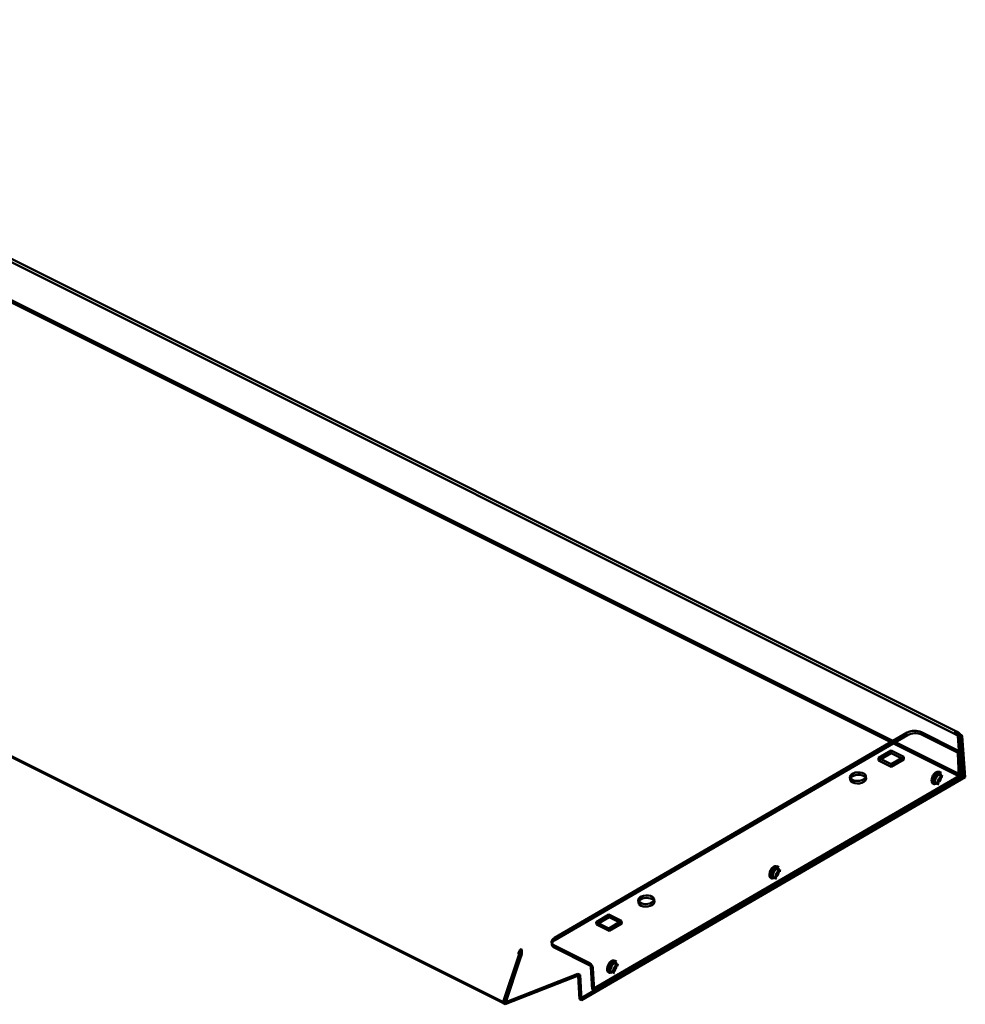
# Model space of a CAD drawing. Units: millimetres. Extents: x -32 to 1285, y 427 to 1518.
# Drawn here: x 793 to 1108, y 427 to 755 of the extents above; entities that cross this region are included whole.
import ezdxf

# ---------------------------------------------------------------- set-up
doc = ezdxf.new("R2010")
doc.units = ezdxf.units.MM
doc.layers.get('0').update_dxf_attribs({"lineweight": 50})

msp = doc.modelspace()

# ---------------------------------------------------------------- linework, layer by layer
for p, q in [((1105.29, 517.77), (630.24, 755.3)), ((1104.85, 516.88), (629.79, 754.41)), ((630.78, 740.49), (1106.24, 502.76)), ((631.48, 740.92), (1106.94, 503.19)), ((953.61, 427.52), (478.15, 665.25)), ((954.25, 427.46), (478.79, 665.19)), ((970.82, 449.19), (1088.41, 517.59)), ((1088.45, 516.75), (970.86, 448.35)), ((1093.12, 517.78), (1104.85, 511.91)), ((1104.9, 511.07), (1093.16, 516.94)), ((1104.38, 516.95), (1104.38, 517.81)), ((1105.93, 516.89), (1105.22, 516.47)), ((1105.22, 516.47), (1106.24, 502.76)), ((1105.88, 516.77), (1106.17, 516.65)), ((1106.94, 503.19), (1105.93, 516.89)), ((1106.74, 516.37), (1106.03, 516.73)), ((1106.03, 516.73), (1107.04, 503.14)), ((1106.74, 516.37), (1107.74, 502.79)), ((1078.77, 509.18), (1083, 511.64)), ((1083.01, 507.06), (1078.77, 509.18)), ((1078.82, 508.34), (1078.77, 509.18)), ((1078.82, 508.34), (1083.05, 510.8)), ((1083, 511.64), (1087.25, 509.52)), ((1083, 511.64), (1083.05, 510.8)), ((1087.25, 509.52), (1083.01, 507.06)), ((1083.05, 510.8), (1087.29, 508.68)), ((1087.29, 508.68), (1087.25, 509.52)), ((1105.2, 510.59), (1105.62, 503.08)), ((1106.33, 502.73), (1105.91, 510.24)), ((1083.06, 506.22), (1078.82, 508.34)), ((1083.06, 506.22), (1083.01, 507.06)), ((1087.29, 508.68), (1083.06, 506.22)), ((1107.04, 503.14), (979.1, 428.72)), ((1107.74, 502.79), (979.81, 428.37)), ((1105.62, 503.08), (983.33, 431.95)), ((984.04, 431.59), (1106.33, 502.73)), ((1069.29, 502.77), (1069.34, 501.93)), ((1074.66, 502.23), (1074.62, 503.07)), ((1100.29, 502.99), (1098.98, 503.58)), ((1099.31, 503.97), (1099.25, 504.02)), ((1099.62, 503.6), (1099.26, 503.93)), ((1099.44, 504.19), (1099.29, 504.33)), ((1099.32, 503.96), (1099.31, 503.97)), ((1099.68, 503.64), (1099.38, 503.91)), ((1099.62, 503.6), (1099.64, 503.59)), ((1100.19, 503.01), (1100.29, 502.99)), ((1106.33, 502.73), (1105.62, 503.08)), ((1106.24, 502.76), (1106.94, 503.19)), ((1107.74, 502.79), (1107.04, 503.14)), ((1097.33, 500.42), (1097.53, 500.38)), ((1097.35, 501.54), (1097.4, 501.4)), ((1097.56, 500.64), (1097.64, 500.61)), ((1097.59, 500.58), (1098.06, 500.49)), ((1097.64, 500.62), (1097.65, 500.62)), ((1097.7, 501.01), (1098.95, 500.32)), ((1097.72, 500.6), (1098.13, 500.52)), ((1098.09, 500.48), (1098.06, 500.49)), ((1045.34, 472.73), (1045.2, 472.87)), ((1043.25, 470.08), (1043.31, 469.93)), ((1043.61, 469.55), (1044.86, 468.86)), ((1046.2, 471.53), (1044.89, 472.11)), ((1045.22, 472.51), (1045.16, 472.55)), ((1045.53, 472.14), (1045.17, 472.46)), ((1045.23, 472.5), (1045.22, 472.51)), ((1045.59, 472.17), (1045.29, 472.45)), ((1045.53, 472.14), (1045.55, 472.12)), ((1046.1, 471.55), (1046.2, 471.53)), ((1043.24, 468.96), (1043.44, 468.92)), ((1043.47, 469.17), (1043.54, 469.15)), ((1043.5, 469.12), (1043.97, 469.02)), ((1043.54, 469.15), (1043.56, 469.15)), ((1043.63, 469.14), (1044.03, 469.06)), ((1044, 469.02), (1043.97, 469.02)), ((998.74, 461.73), (998.79, 460.89)), ((1004.11, 461.19), (1004.06, 462.03)), ((984.7, 454.46), (988.93, 456.92)), ((988.93, 456.92), (993.17, 454.8)), ((988.98, 456.08), (988.93, 456.92)), ((988.94, 452.34), (984.7, 454.46)), ((984.75, 453.62), (984.7, 454.46)), ((984.75, 453.62), (988.98, 456.08)), ((988.99, 451.5), (984.75, 453.62)), ((993.17, 454.8), (988.94, 452.34)), ((988.98, 456.08), (993.22, 453.96)), ((993.22, 453.96), (988.99, 451.5)), ((993.22, 453.96), (993.17, 454.8)), ((988.94, 452.34), (988.99, 451.5)), ((969.85, 447.83), (969.89, 446.99)), ((982.56, 440.78), (970.82, 446.64)), ((958.89, 443.42), (953.61, 427.52)), ((959.53, 443.36), (954.25, 427.46)), ((958.82, 444.1), (958.89, 443.42)), ((959.45, 444.04), (958.82, 444.1)), ((959.07, 443.4), (958.89, 443.42)), ((959.53, 443.36), (959.07, 443.4)), ((959.45, 444.04), (959.53, 443.36)), ((959.76, 445.08), (959.76, 445.5)), ((959.76, 444.64), (959.76, 445.08)), ((970.87, 445.8), (982.61, 439.94)), ((953.67, 427.37), (958.92, 443.17)), ((954.38, 427.02), (959.62, 442.81)), ((958.92, 443.17), (959.62, 442.81)), ((992.11, 440.07), (990.8, 440.65)), ((991.13, 441.05), (991.07, 441.09)), ((991.44, 440.68), (991.08, 441)), ((991.25, 441.27), (991.1, 441.41)), ((991.14, 441.04), (991.13, 441.04)), ((991.5, 440.71), (991.19, 440.99)), ((991.44, 440.68), (991.46, 440.66)), ((992, 440.09), (992.11, 440.07)), ((978.63, 437.15), (953.67, 427.37)), ((979.33, 436.79), (954.38, 427.02)), ((979.33, 436.79), (978.63, 437.15)), ((978.66, 436.53), (978.63, 437.15)), ((979.81, 428.37), (979.33, 436.79)), ((983.33, 431.95), (982.91, 439.46)), ((983.62, 439.1), (984.04, 431.59)), ((989.15, 437.49), (989.35, 437.46)), ((989.16, 438.61), (989.22, 438.47)), ((989.38, 437.71), (989.45, 437.69)), ((989.41, 437.65), (989.88, 437.56)), ((989.45, 437.69), (989.46, 437.69)), ((989.52, 438.09), (990.77, 437.39)), ((989.54, 437.67), (989.94, 437.59)), ((989.91, 437.55), (989.88, 437.56)), ((979.1, 428.72), (978.66, 436.53)), ((984.04, 431.59), (983.33, 431.95)), ((953.61, 427.52), (953.72, 427.51)), ((954.38, 427.02), (953.67, 427.37)), ((953.72, 427.51), (954.25, 427.46)), ((979.81, 428.37), (979.1, 428.72))]:
    msp.add_line(p, q)
at = {"flags": 128}
for points in [[(1073.84, 501.98), (1073.2, 501.7), (1072.45, 501.53), (1071.66, 501.48), (1070.89, 501.56), (1070.22, 501.76), (1069.7, 502.06), (1069.38, 502.44), (1069.29, 502.87), (1069.44, 503.3), (1069.81, 503.69), (1070.37, 504.02), (1071.07, 504.25), (1071.85, 504.36), (1072.64, 504.34), (1073.37, 504.2), (1073.97, 503.94), (1074.4, 503.6), (1074.6, 503.19), (1074.57, 502.76), (1074.31, 502.34), (1073.84, 501.98)], [(1073.89, 501.14), (1073.25, 500.86), (1072.5, 500.68), (1071.71, 500.64), (1070.94, 500.72), (1070.27, 500.92), (1069.75, 501.22), (1069.43, 501.6), (1069.34, 502.03), (1069.49, 502.45), (1069.86, 502.85), (1070.42, 503.18), (1071.12, 503.4), (1071.9, 503.52), (1072.69, 503.5), (1073.42, 503.36), (1074.02, 503.1), (1074.44, 502.75), (1074.65, 502.35), (1074.62, 501.92), (1074.36, 501.5), (1073.89, 501.14)], [(1099.29, 504.33), (1099.26, 504.36), (1098.85, 504.56), (1098.37, 504.53), (1097.85, 504.28), (1097.36, 503.84), (1096.94, 503.25), (1096.65, 502.58), (1096.51, 501.9), (1096.55, 501.28), (1096.75, 500.79), (1097.1, 500.49), (1097.33, 500.42)], [(1096.73, 501.51), (1096.78, 502.15), (1096.99, 502.82), (1097.34, 503.44), (1097.79, 503.95), (1098.29, 504.29), (1098.78, 504.42), (1099.22, 504.34), (1099.44, 504.19)], [(1099.26, 503.93), (1099.25, 503.94), (1098.85, 504.11), (1098.38, 504.04), (1097.89, 503.73), (1097.45, 503.24), (1097.12, 502.63), (1096.94, 501.98), (1096.94, 501.38), (1097.12, 500.9), (1097.45, 500.62), (1097.59, 500.58)], [(1096.96, 501.6), (1097.08, 501.08), (1097.37, 500.73), (1097.78, 500.6), (1098.27, 500.72), (1098.75, 501.06), (1099.18, 501.58), (1099.49, 502.2), (1099.64, 502.85), (1099.6, 503.44), (1099.39, 503.88), (1099.04, 504.12), (1098.58, 504.13), (1098.09, 503.9), (1097.62, 503.46), (1097.25, 502.88), (1097.02, 502.23), (1096.96, 501.6)], [(1099.64, 503.16), (1099.52, 503.68), (1099.23, 504.03), (1098.82, 504.16), (1098.34, 504.04), (1097.85, 503.7), (1097.42, 503.18), (1097.12, 502.56), (1096.97, 501.91), (1097, 501.32), (1097.21, 500.88), (1097.57, 500.64), (1098.02, 500.63), (1098.51, 500.86), (1098.98, 501.3), (1099.35, 501.88), (1099.58, 502.53), (1099.64, 503.16)], [(1099.65, 503.15), (1099.53, 503.68), (1099.24, 504.02), (1098.83, 504.15), (1098.35, 504.03), (1097.86, 503.7), (1097.43, 503.18), (1097.13, 502.55), (1096.98, 501.9), (1097.01, 501.32), (1097.22, 500.87), (1097.58, 500.63), (1098.03, 500.63), (1098.52, 500.86), (1098.99, 501.29), (1099.36, 501.88), (1099.59, 502.52), (1099.65, 503.15)], [(1098.29, 503.92), (1097.82, 503.53), (1097.42, 502.99), (1097.16, 502.35), (1097.05, 501.72), (1097.13, 501.17), (1097.38, 500.78), (1097.76, 500.59), (1098.22, 500.65), (1098.71, 500.93), (1099.15, 501.41), (1099.49, 502), (1099.68, 502.65), (1099.69, 503.25), (1099.53, 503.73), (1099.21, 504.03), (1098.78, 504.09), (1098.29, 503.92)], [(1097.05, 501.57), (1097.11, 502.19), (1097.34, 502.84), (1097.71, 503.41), (1098.17, 503.85), (1098.66, 504.08), (1099.11, 504.07), (1099.46, 503.83), (1099.67, 503.39), (1099.7, 502.81), (1099.56, 502.16), (1099.25, 501.54), (1098.83, 501.03), (1098.35, 500.69), (1097.87, 500.58), (1097.46, 500.7), (1097.17, 501.05), (1097.05, 501.57)], [(1099.02, 503.56), (1098.75, 503.62), (1098.36, 503.53), (1097.98, 503.24), (1097.65, 502.8), (1097.43, 502.29), (1097.35, 501.78)], [(1098.95, 500.32), (1098.9, 500.35), (1098.67, 500.66), (1098.59, 501.12), (1098.67, 501.65), (1098.9, 502.19), (1099.24, 502.64), (1099.64, 502.94)], [(1045.2, 472.87), (1045.17, 472.9), (1044.76, 473.09), (1044.28, 473.07), (1043.76, 472.82), (1043.26, 472.37), (1042.85, 471.78), (1042.56, 471.11), (1042.42, 470.43), (1042.46, 469.82), (1042.66, 469.33), (1043, 469.03), (1043.24, 468.96)], [(1042.64, 470.05), (1042.69, 470.69), (1042.9, 471.35), (1043.25, 471.97), (1043.7, 472.48), (1044.2, 472.82), (1044.69, 472.96), (1045.13, 472.88), (1045.35, 472.73)], [(1045.17, 472.46), (1045.15, 472.48), (1044.76, 472.64), (1044.29, 472.57), (1043.8, 472.27), (1043.36, 471.78), (1043.02, 471.17), (1042.85, 470.52), (1042.85, 469.92), (1043.02, 469.44), (1043.36, 469.16), (1043.5, 469.12)], [(1042.87, 470.14), (1042.99, 469.61), (1043.28, 469.26), (1043.69, 469.14), (1044.18, 469.25), (1044.66, 469.59), (1045.09, 470.11), (1045.4, 470.74), (1045.54, 471.39), (1045.51, 471.98), (1045.3, 472.42), (1044.95, 472.66), (1044.49, 472.67), (1044, 472.43), (1043.53, 472), (1043.16, 471.42), (1042.93, 470.77), (1042.87, 470.14)], [(1045.55, 471.7), (1045.43, 472.22), (1045.14, 472.57), (1044.73, 472.69), (1044.25, 472.58), (1043.76, 472.24), (1043.33, 471.72), (1043.02, 471.09), (1042.88, 470.44), (1042.91, 469.86), (1043.12, 469.41), (1043.47, 469.17), (1043.93, 469.17), (1044.42, 469.4), (1044.89, 469.84), (1045.26, 470.42), (1045.49, 471.07), (1045.55, 471.7)], [(1045.56, 471.69), (1045.44, 472.21), (1045.15, 472.56), (1044.74, 472.69), (1044.26, 472.57), (1043.77, 472.23), (1043.34, 471.71), (1043.04, 471.09), (1042.89, 470.44), (1042.92, 469.85), (1043.13, 469.41), (1043.49, 469.17), (1043.94, 469.16), (1044.43, 469.4), (1044.9, 469.83), (1045.27, 470.41), (1045.5, 471.06), (1045.56, 471.69)], [(1044.2, 472.46), (1043.73, 472.07), (1043.33, 471.52), (1043.06, 470.89), (1042.96, 470.26), (1043.04, 469.71), (1043.28, 469.31), (1043.67, 469.13), (1044.13, 469.19), (1044.62, 469.47), (1045.06, 469.94), (1045.4, 470.54), (1045.59, 471.19), (1045.6, 471.79), (1045.43, 472.27), (1045.12, 472.56), (1044.68, 472.63), (1044.2, 472.46)], [(1042.96, 470.1), (1043.02, 470.73), (1043.25, 471.37), (1043.62, 471.95), (1044.08, 472.38), (1044.57, 472.61), (1045.02, 472.61), (1045.37, 472.37), (1045.58, 471.93), (1045.61, 471.35), (1045.47, 470.7), (1045.16, 470.08), (1044.74, 469.57), (1044.25, 469.23), (1043.77, 469.11), (1043.36, 469.24), (1043.08, 469.58), (1042.96, 470.1)], [(1044.93, 472.09), (1044.66, 472.16), (1044.27, 472.06), (1043.88, 471.77), (1043.56, 471.34), (1043.34, 470.83), (1043.26, 470.31)], [(1044.86, 468.86), (1044.8, 468.89), (1044.57, 469.2), (1044.49, 469.65), (1044.57, 470.19), (1044.8, 470.72), (1045.15, 471.18), (1045.55, 471.48)], [(1003.29, 460.94), (1002.65, 460.66), (1001.9, 460.49), (1001.11, 460.44), (1000.34, 460.52), (999.67, 460.72), (999.15, 461.02), (998.83, 461.41), (998.74, 461.83), (998.89, 462.26), (999.26, 462.65), (999.82, 462.98), (1000.52, 463.21), (1001.3, 463.32), (1002.09, 463.3), (1002.82, 463.16), (1003.42, 462.9), (1003.84, 462.56), (1004.05, 462.15), (1004.02, 461.72), (1003.76, 461.3), (1003.29, 460.94)], [(1003.33, 460.1), (1002.7, 459.82), (1001.95, 459.65), (1001.15, 459.6), (1000.39, 459.68), (999.71, 459.88), (999.19, 460.18), (998.88, 460.56), (998.79, 460.99), (998.93, 461.42), (999.3, 461.81), (999.86, 462.14), (1000.57, 462.37), (1001.35, 462.48), (1002.13, 462.46), (1002.86, 462.32), (1003.47, 462.06), (1003.89, 461.72), (1004.1, 461.31), (1004.07, 460.88), (1003.8, 460.46), (1003.33, 460.1)], [(970.82, 446.64), (970.41, 446.9), (970.1, 447.2), (969.91, 447.53), (969.84, 447.88), (969.91, 448.23), (970.1, 448.58), (970.4, 448.9), (970.82, 449.19)], [(970.86, 448.35), (970.45, 448.06), (970.14, 447.74), (969.96, 447.39), (969.89, 447.04), (969.96, 446.69), (970.15, 446.36), (970.46, 446.06), (970.87, 445.8)], [(991.1, 441.41), (991.08, 441.43), (990.67, 441.63), (990.18, 441.6), (989.67, 441.35), (989.17, 440.91), (988.76, 440.32), (988.47, 439.65), (988.33, 438.97), (988.37, 438.35), (988.57, 437.87), (988.91, 437.57), (989.15, 437.49)], [(988.55, 438.58), (988.6, 439.22), (988.81, 439.89), (989.16, 440.51), (989.61, 441.02), (990.11, 441.36), (990.6, 441.5), (991.04, 441.41), (991.25, 441.27)], [(991.08, 441), (991.06, 441.01), (990.67, 441.18), (990.2, 441.11), (989.71, 440.81), (989.26, 440.32), (988.93, 439.71), (988.75, 439.06), (988.75, 438.45), (988.93, 437.98), (989.26, 437.7), (989.41, 437.65)], [(988.78, 438.67), (988.9, 438.15), (989.19, 437.8), (989.6, 437.68), (990.08, 437.79), (990.57, 438.13), (991, 438.65), (991.31, 439.28), (991.45, 439.93), (991.42, 440.51), (991.21, 440.96), (990.86, 441.2), (990.4, 441.2), (989.91, 440.97), (989.44, 440.54), (989.07, 439.95), (988.84, 439.3), (988.78, 438.67)], [(991.46, 440.23), (991.34, 440.76), (991.05, 441.1), (990.64, 441.23), (990.15, 441.11), (989.67, 440.78), (989.24, 440.26), (988.93, 439.63), (988.79, 438.98), (988.82, 438.39), (989.03, 437.95), (989.38, 437.71), (989.84, 437.71), (990.33, 437.94), (990.8, 438.37), (991.17, 438.95), (991.4, 439.6), (991.46, 440.23)], [(991.47, 440.23), (991.35, 440.75), (991.06, 441.1), (990.65, 441.22), (990.16, 441.11), (989.68, 440.77), (989.25, 440.25), (988.94, 439.63), (988.8, 438.98), (988.83, 438.39), (989.04, 437.95), (989.39, 437.71), (989.85, 437.7), (990.34, 437.93), (990.81, 438.37), (991.18, 438.95), (991.41, 439.6), (991.47, 440.23)], [(990.11, 440.99), (989.64, 440.61), (989.24, 440.06), (988.97, 439.43), (988.87, 438.79), (988.95, 438.24), (989.19, 437.85), (989.57, 437.67), (990.04, 437.72), (990.53, 438.01), (990.97, 438.48), (991.31, 439.08), (991.49, 439.72), (991.51, 440.33), (991.34, 440.81), (991.02, 441.1), (990.59, 441.16), (990.11, 440.99)], [(988.87, 438.64), (988.92, 439.27), (989.15, 439.91), (989.52, 440.49), (989.99, 440.92), (990.48, 441.15), (990.93, 441.15), (991.28, 440.91), (991.49, 440.47), (991.52, 439.88), (991.37, 439.24), (991.07, 438.62), (990.65, 438.1), (990.16, 437.77), (989.68, 437.65), (989.27, 437.77), (988.99, 438.12), (988.87, 438.64)], [(990.84, 440.63), (990.57, 440.7), (990.18, 440.6), (989.79, 440.31), (989.46, 439.88), (989.24, 439.36), (989.17, 438.85)], [(990.77, 437.39), (990.71, 437.43), (990.48, 437.73), (990.4, 438.19), (990.48, 438.73), (990.71, 439.26), (991.06, 439.71), (991.46, 440.01)]]:
    msp.add_lwpolyline(points, dxfattribs=at)
for centre, radius, start, end in [((1090.96, 512.8), 5.43, 66.5896, 118.0183), ((1091.01, 511.95), 5.43, 66.5896, 118.0184), ((1103.78, 510.06), 2.14, 4.7871, 59.7617), ((1104.59, 510.54), 0.612, 4.7928, 59.7581), ((1097.72, 501.29), 0.928, 196.8512, 258.5038), ((1043.62, 469.83), 0.927, 196.848, 258.5077), ((981.48, 438.93), 2.14, 4.7874, 59.7611), ((982.3, 439.41), 0.612, 4.793, 59.758), ((989.53, 438.37), 0.927, 196.8478, 258.5077)]:
    msp.add_arc(centre, radius, start, end)
for points, knots in [([(1104.38, 517.81), (1104.41, 517.82), (1104.47, 517.84), (1104.54, 517.86), (1104.61, 517.87), (1104.68, 517.88), (1104.75, 517.88), (1104.8, 517.88), (1104.87, 517.88), (1104.94, 517.88), (1105.01, 517.87), (1105.05, 517.86), (1105.1, 517.85), (1105.17, 517.83), (1105.23, 517.8), (1105.29, 517.78), (1105.33, 517.75), (1105.39, 517.72), (1105.44, 517.68), (1105.49, 517.64), (1105.53, 517.61), (1105.58, 517.56), (1105.63, 517.51), (1105.67, 517.46), (1105.7, 517.42), (1105.73, 517.37), (1105.76, 517.33), (1105.77, 517.3), (1105.78, 517.28)], [0, 0, 0, 0, 0.062484, 0.093708, 0.124936, 0.187416, 0.218644, 0.249868, 0.281095, 0.343573, 0.374801, 0.406025, 0.43725, 0.468478, 0.53096, 0.562183, 0.593408, 0.624634, 0.687121, 0.718346, 0.749573, 0.780798, 0.843278, 0.874505, 0.90573, 0.936956, 0.968182, 1, 1, 1, 1]), ([(1106.74, 516.37), (1106.62, 516.52), (1106.38, 516.83), (1105.79, 517.3), (1105.11, 517.67), (1104.61, 517.77), (1104.38, 517.81)], [0, 0, 0, 0, 0.25497, 0.510143, 0.765317, 1, 1, 1, 1]), ([(1104.38, 516.95), (1104.59, 516.96), (1105.07, 516.98), (1105.65, 516.83), (1105.92, 516.75), (1106.03, 516.73)], [0, 0, 0, 0, 0.342407, 0.74904, 1, 1, 1, 1]), ([(1104.38, 516.95), (1104.46, 516.95), (1104.64, 516.96), (1104.89, 516.87), (1105.09, 516.71), (1105.18, 516.55), (1105.22, 516.47)], [0, 0, 0, 0, 0.25001, 0.5, 0.750009, 1, 1, 1, 1]), ([(1105.78, 517.28), (1105.79, 517.26), (1105.81, 517.23), (1105.83, 517.18), (1105.85, 517.13), (1105.88, 517.07), (1105.9, 516.99), (1105.92, 516.93), (1105.93, 516.89)], [0, 0, 0, 0, 0.133842, 0.27015, 0.406449, 0.542752, 0.770942, 1, 1, 1, 1]), ([(1099.67, 504.19), (1099.6, 504.26), (1099.46, 504.39), (1099.18, 504.49), (1098.79, 504.5), (1098.27, 504.32), (1097.76, 503.9), (1097.39, 503.45), (1097.15, 503.04), (1096.96, 502.62), (1096.78, 502.05), (1096.77, 501.65), (1096.76, 501.4)], [0, 0, 0, 0, 0.07994, 0.159819, 0.239758, 0.386627, 0.533495, 0.613373, 0.693314, 0.773192, 0.853132, 1, 1, 1, 1]), ([(1098.09, 500.49), (1098.04, 500.5), (1097.92, 500.52), (1097.78, 500.65), (1097.65, 500.94), (1097.61, 501.29), (1097.63, 501.63), (1097.71, 502.03), (1097.84, 502.32), (1097.92, 502.51)], [0, 0, 0, 0, 0.105417, 0.290646, 0.462006, 0.600856, 0.709833, 0.815567, 1, 1, 1, 1]), ([(1098.14, 500.53), (1098.1, 500.53), (1097.98, 500.56), (1097.84, 500.69), (1097.71, 500.98), (1097.67, 501.33), (1097.69, 501.66), (1097.77, 502.06), (1097.9, 502.35), (1097.98, 502.54)], [0, 0, 0, 0, 0.099797, 0.286187, 0.458626, 0.598349, 0.70801, 0.814415, 1, 1, 1, 1]), ([(1097.92, 502.51), (1098.02, 502.68), (1098.16, 502.93), (1098.42, 503.23), (1098.64, 503.43), (1098.9, 503.6), (1099.15, 503.7), (1099.37, 503.72), (1099.52, 503.69), (1099.6, 503.61), (1099.63, 503.58)], [0, 0, 0, 0, 0.186277, 0.260458, 0.379586, 0.497564, 0.620189, 0.748909, 0.898137, 1, 1, 1, 1]), ([(1097.98, 502.54), (1098.08, 502.72), (1098.22, 502.97), (1098.48, 503.26), (1098.7, 503.47), (1098.96, 503.64), (1099.21, 503.74), (1099.43, 503.75), (1099.58, 503.73), (1099.65, 503.65), (1099.68, 503.62)], [0, 0, 0, 0, 0.187884, 0.262706, 0.382861, 0.501857, 0.625536, 0.755371, 0.905892, 1, 1, 1, 1]), ([(1099.82, 502.99), (1099.91, 503.02), (1100.04, 503.05), (1100.15, 503.02), (1100.19, 503.01)], [0, 0, 0, 0, 0.623991, 1, 1, 1, 1]), ([(1096.9, 500.98), (1096.87, 501.04), (1096.83, 501.12), (1096.83, 501.22), (1096.83, 501.25)], [0, 0, 0, 0, 0.704908, 1, 1, 1, 1]), ([(1097.53, 500.38), (1097.38, 500.44), (1097.14, 500.53), (1096.95, 500.8), (1096.91, 500.94), (1096.9, 500.98)], [0, 0, 0, 0, 0.601907, 0.889771, 1, 1, 1, 1]), ([(1097.4, 501.4), (1097.42, 501.34), (1097.48, 501.17), (1097.61, 501.08), (1097.7, 501.01)], [0, 0, 0, 0, 0.318782, 1, 1, 1, 1]), ([(1045.58, 472.73), (1045.51, 472.79), (1045.37, 472.93), (1045.09, 473.02), (1044.7, 473.04), (1044.18, 472.85), (1043.67, 472.43), (1043.3, 471.98), (1043.06, 471.58), (1042.87, 471.15), (1042.69, 470.59), (1042.68, 470.19), (1042.67, 469.94)], [0, 0, 0, 0, 0.07994, 0.159819, 0.239759, 0.386627, 0.533495, 0.613373, 0.693313, 0.773192, 0.853132, 1, 1, 1, 1]), ([(1042.8, 469.52), (1042.78, 469.58), (1042.74, 469.65), (1042.74, 469.76), (1042.74, 469.79)], [0, 0, 0, 0, 0.704906, 1, 1, 1, 1]), ([(1043.44, 468.92), (1043.28, 468.98), (1043.05, 469.07), (1042.86, 469.34), (1042.82, 469.48), (1042.8, 469.52)], [0, 0, 0, 0, 0.601908, 0.889771, 1, 1, 1, 1]), ([(1043.31, 469.93), (1043.33, 469.88), (1043.39, 469.7), (1043.52, 469.61), (1043.61, 469.55)], [0, 0, 0, 0, 0.318782, 1, 1, 1, 1]), ([(1044, 469.03), (1043.95, 469.03), (1043.83, 469.06), (1043.69, 469.19), (1043.56, 469.48), (1043.52, 469.83), (1043.54, 470.16), (1043.62, 470.56), (1043.75, 470.86), (1043.83, 471.04)], [0, 0, 0, 0, 0.105418, 0.290647, 0.462007, 0.600857, 0.709833, 0.815568, 1, 1, 1, 1]), ([(1044.05, 469.06), (1044.01, 469.07), (1043.88, 469.09), (1043.75, 469.23), (1043.62, 469.52), (1043.58, 469.86), (1043.6, 470.2), (1043.68, 470.6), (1043.81, 470.89), (1043.89, 471.08)], [0, 0, 0, 0, 0.099797, 0.286188, 0.458626, 0.598348, 0.708009, 0.814414, 1, 1, 1, 1]), ([(1043.83, 471.04), (1043.93, 471.22), (1044.07, 471.47), (1044.33, 471.77), (1044.55, 471.97), (1044.81, 472.14), (1045.05, 472.24), (1045.28, 472.26), (1045.43, 472.23), (1045.51, 472.15), (1045.54, 472.11)], [0, 0, 0, 0, 0.186277, 0.260458, 0.379586, 0.497565, 0.620187, 0.748909, 0.898138, 1, 1, 1, 1]), ([(1043.89, 471.08), (1043.99, 471.26), (1044.13, 471.5), (1044.39, 471.8), (1044.61, 472.01), (1044.87, 472.17), (1045.11, 472.27), (1045.34, 472.29), (1045.49, 472.27), (1045.56, 472.19), (1045.59, 472.15)], [0, 0, 0, 0, 0.187885, 0.262706, 0.382861, 0.501858, 0.625538, 0.75537, 0.905893, 1, 1, 1, 1]), ([(1045.73, 471.53), (1045.81, 471.55), (1045.95, 471.59), (1046.05, 471.56), (1046.1, 471.55)], [0, 0, 0, 0, 0.623982, 1, 1, 1, 1]), ([(958.82, 444.1), (958.87, 444.27), (958.98, 444.61), (959.26, 445.07), (959.54, 445.36), (959.71, 445.47), (959.76, 445.5)], [0, 0, 0, 0, 0.276398, 0.579507, 0.882623, 1, 1, 1, 1]), ([(958.92, 443.17), (959.09, 443.41), (959.39, 443.84), (959.54, 444.19), (959.61, 444.34)], [0, 0, 0, 0, 0.574748, 1, 1, 1, 1]), ([(959.45, 444.04), (959.47, 444.12), (959.5, 444.27), (959.59, 444.45), (959.65, 444.51), (959.67, 444.54)], [0, 0, 0, 0, 0.402977, 0.805948, 1, 1, 1, 1]), ([(959.76, 445.08), (959.75, 444.96), (959.74, 444.7), (959.64, 444.43), (959.59, 444.3)], [0, 0, 0, 0, 0.477993, 1, 1, 1, 1]), ([(959.61, 444.34), (959.63, 444.4), (959.69, 444.52), (959.73, 444.6), (959.76, 444.64)], [0, 0, 0, 0, 0.491605, 1, 1, 1, 1]), ([(959.76, 445.5), (959.76, 445.48), (959.78, 445.44), (959.8, 445.37), (959.82, 445.3), (959.83, 445.23), (959.85, 445.18), (959.86, 445.1), (959.88, 445.03), (959.89, 444.95), (959.9, 444.86), (959.91, 444.79), (959.92, 444.71), (959.92, 444.63), (959.93, 444.54), (959.93, 444.47), (959.93, 444.37), (959.93, 444.27), (959.93, 444.17), (959.93, 444.07), (959.92, 443.99), (959.91, 443.89), (959.9, 443.81), (959.88, 443.71), (959.87, 443.62), (959.85, 443.52), (959.83, 443.41), (959.8, 443.31), (959.77, 443.21), (959.74, 443.13), (959.71, 443.03), (959.67, 442.93), (959.64, 442.85), (959.62, 442.81)], [0, 0, 0, 0, 0.040108, 0.080212, 0.120312, 0.140359, 0.180457, 0.200504, 0.240599, 0.280708, 0.300752, 0.340849, 0.360896, 0.400999, 0.421048, 0.461146, 0.481199, 0.521297, 0.561401, 0.581445, 0.621547, 0.641592, 0.681696, 0.701741, 0.741843, 0.761891, 0.801992, 0.842093, 0.862139, 0.902242, 0.922286, 0.961094, 1, 1, 1, 1]), ([(959.67, 444.54), (959.69, 444.56), (959.72, 444.6), (959.75, 444.63), (959.76, 444.64)], [0, 0, 0, 0, 0.696403, 1, 1, 1, 1]), ([(991.49, 441.26), (991.42, 441.33), (991.28, 441.46), (991, 441.56), (990.61, 441.57), (990.09, 441.39), (989.57, 440.97), (989.21, 440.52), (988.97, 440.12), (988.77, 439.69), (988.6, 439.12), (988.58, 438.73), (988.58, 438.47)], [0, 0, 0, 0, 0.07994, 0.159819, 0.239759, 0.386627, 0.533495, 0.613374, 0.693313, 0.773192, 0.853132, 1, 1, 1, 1]), ([(989.74, 439.58), (989.84, 439.76), (989.98, 440.01), (990.24, 440.3), (990.46, 440.51), (990.72, 440.68), (990.96, 440.78), (991.18, 440.79), (991.34, 440.77), (991.42, 440.68), (991.45, 440.65)], [0, 0, 0, 0, 0.186277, 0.260457, 0.379585, 0.497564, 0.620187, 0.748909, 0.898138, 1, 1, 1, 1]), ([(989.8, 439.61), (989.9, 439.79), (990.04, 440.04), (990.3, 440.34), (990.52, 440.54), (990.78, 440.71), (991.02, 440.81), (991.24, 440.83), (991.39, 440.8), (991.47, 440.72), (991.5, 440.69)], [0, 0, 0, 0, 0.187885, 0.262706, 0.382862, 0.501858, 0.625538, 0.75537, 0.905893, 1, 1, 1, 1]), ([(991.64, 440.07), (991.72, 440.09), (991.85, 440.13), (991.96, 440.1), (992, 440.09)], [0, 0, 0, 0, 0.623979, 1, 1, 1, 1]), ([(988.71, 438.06), (988.69, 438.11), (988.65, 438.19), (988.65, 438.3), (988.65, 438.33)], [0, 0, 0, 0, 0.704906, 1, 1, 1, 1]), ([(989.35, 437.46), (989.19, 437.52), (988.96, 437.6), (988.77, 437.87), (988.73, 438.02), (988.71, 438.06)], [0, 0, 0, 0, 0.601907, 0.889773, 1, 1, 1, 1]), ([(989.22, 438.47), (989.24, 438.42), (989.3, 438.24), (989.43, 438.15), (989.52, 438.09)], [0, 0, 0, 0, 0.318781, 1, 1, 1, 1]), ([(989.9, 437.56), (989.86, 437.57), (989.74, 437.59), (989.59, 437.73), (989.46, 438.02), (989.43, 438.36), (989.45, 438.7), (989.53, 439.1), (989.66, 439.39), (989.74, 439.58)], [0, 0, 0, 0, 0.105418, 0.290647, 0.462007, 0.600857, 0.709833, 0.815568, 1, 1, 1, 1]), ([(989.96, 437.6), (989.91, 437.61), (989.79, 437.63), (989.65, 437.76), (989.52, 438.05), (989.49, 438.4), (989.51, 438.73), (989.59, 439.14), (989.72, 439.43), (989.8, 439.61)], [0, 0, 0, 0, 0.099798, 0.286189, 0.458625, 0.598348, 0.70801, 0.814415, 1, 1, 1, 1])]:
    msp.add_open_spline(points, degree=3, knots=knots)

doc.saveas('drawing.dxf')
